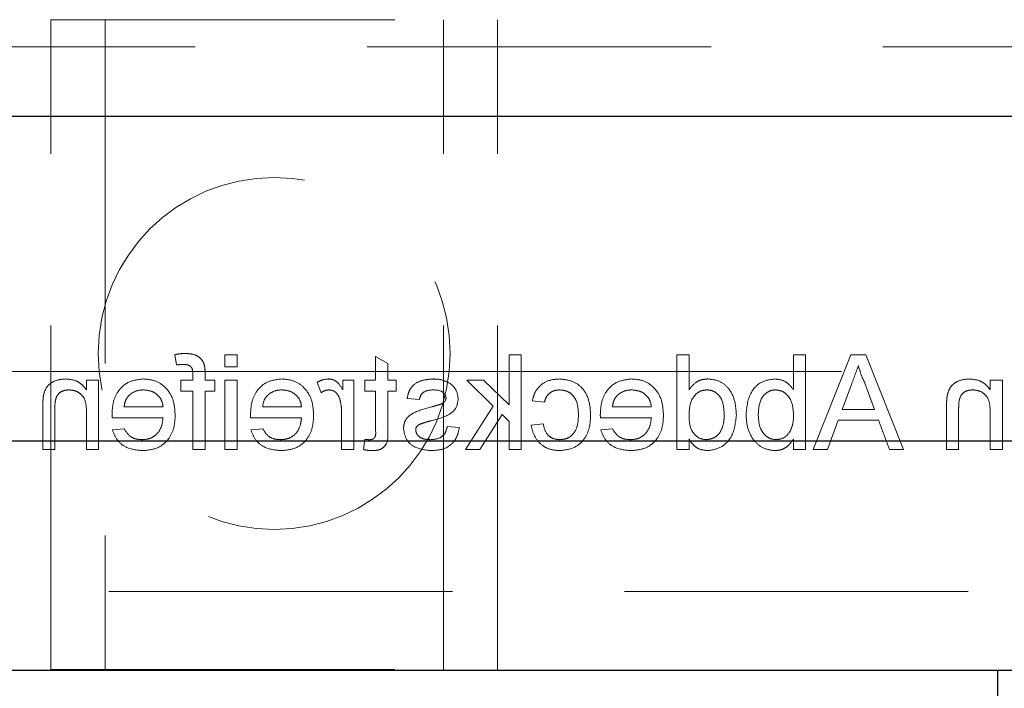
# Model space of a CAD drawing. Units: millimetres. Extents: x 11 to 205, y 5 to 292.
# Drawn here: x 70 to 73, y 136 to 139 of the extents above; entities that cross this region are included whole.
import ezdxf

# ---------------------------------------------------------------- set-up
doc = ezdxf.new("R2010")
doc.units = ezdxf.units.MM
doc.linetypes.add('HIDDEN', pattern=[1.905, 1.27, -0.635])

msp = doc.modelspace()

# ---------------------------------------------------------------- linework, layer by layer
at = {"color": 7, "linetype": 'HIDDEN', "lineweight": 18}
for p, q in [((69.8658, 136.4487), (69.8658, 138.8487)), ((69.8658, 138.8487), (71.5158, 138.8487)), ((70.0658, 138.8487), (70.0658, 136.4487)), ((71.3158, 136.4487), (71.3158, 138.8487)), ((71.5158, 136.4487), (71.5158, 138.8487)), ((63.4141, 138.7487), (86.9141, 138.7487)), ((70.3233, 137.6113), (70.3297, 137.5731)), ((70.5087, 137.6112), (70.5087, 137.5663)), ((70.5536, 137.6112), (70.5087, 137.6112)), ((70.5536, 137.5663), (70.5536, 137.6112)), ((71.11, 137.5792), (71.0651, 137.6048)), ((71.0651, 137.6048), (71.0651, 137.517)), ((71.5579, 137.6112), (71.5579, 137.4256)), ((71.6028, 137.6112), (71.5579, 137.6112)), ((71.6028, 137.2612), (71.6028, 137.6112)), ((72.2228, 137.6112), (72.1779, 137.6112)), ((72.1779, 137.6112), (72.1779, 137.2612)), ((72.2228, 137.4819), (72.2228, 137.6112)), ((72.6536, 137.6112), (72.6087, 137.6112)), ((72.6087, 137.6112), (72.6087, 137.4824)), ((72.6536, 137.2612), (72.6536, 137.6112)), ((72.8209, 137.6112), (72.6819, 137.2612)), ((72.8766, 137.6112), (72.8209, 137.6112)), ((73.0155, 137.2612), (72.8766, 137.6112)), ((70.5087, 137.5663), (70.5536, 137.5663)), ((71.11, 137.517), (71.11, 137.5792)), ((63.4141, 137.5487), (69.8658, 137.5487)), ((69.8658, 137.5487), (70.0658, 137.5487)), ((70.0658, 137.5487), (71.3158, 137.5487)), ((70.3903, 137.5386), (70.3903, 137.517)), ((70.4351, 137.517), (70.4351, 137.543)), ((71.3158, 137.5487), (71.5158, 137.5487)), ((71.5158, 137.5487), (86.9141, 137.5487)), ((69.9971, 137.517), (69.9971, 137.4813)), ((70.042, 137.517), (69.9971, 137.517)), ((70.042, 137.2612), (70.042, 137.517)), ((70.3903, 137.517), (70.3454, 137.517)), ((70.3454, 137.517), (70.3454, 137.4766)), ((70.471, 137.517), (70.4351, 137.517)), ((70.471, 137.4766), (70.471, 137.517)), ((70.5087, 137.517), (70.5087, 137.2612)), ((70.5536, 137.517), (70.5087, 137.517)), ((70.5536, 137.2612), (70.5536, 137.517)), ((70.8497, 137.5095), (70.8637, 137.4706)), ((70.9439, 137.517), (70.9439, 137.4813)), ((70.9843, 137.517), (70.9439, 137.517)), ((70.9843, 137.2612), (70.9843, 137.517)), ((71.0247, 137.517), (71.0247, 137.4766)), ((71.0651, 137.517), (71.0247, 137.517)), ((71.1414, 137.517), (71.11, 137.517)), ((71.1414, 137.4766), (71.1414, 137.517)), ((71.4016, 137.517), (71.4999, 137.4214)), ((71.4641, 137.517), (71.4016, 137.517)), ((71.5579, 137.4256), (71.4641, 137.517)), ((72.789, 137.4093), (72.823, 137.5013)), ((72.8727, 137.5062), (72.9085, 137.4093)), ((73.3356, 137.517), (73.3356, 137.4813)), ((73.3805, 137.517), (73.3356, 137.517)), ((73.3805, 137.2612), (73.3805, 137.517)), ((70.3454, 137.4766), (70.3903, 137.4766)), ((70.3903, 137.4766), (70.3903, 137.2612)), ((70.4351, 137.2612), (70.4351, 137.4766)), ((70.4351, 137.4766), (70.471, 137.4766)), ((71.0247, 137.4766), (71.0651, 137.4766)), ((71.0651, 137.4766), (71.0651, 137.3315)), ((71.11, 137.3331), (71.11, 137.4766)), ((71.11, 137.4766), (71.1414, 137.4766)), ((71.1818, 137.4497), (71.2266, 137.4452)), ((69.8356, 137.4177), (69.8356, 137.2612)), ((69.8805, 137.2612), (69.8805, 137.4139)), ((70.2798, 137.4183), (70.1362, 137.4183)), ((70.7914, 137.4183), (70.6478, 137.4183)), ((71.4999, 137.4214), (71.3971, 137.2612)), ((71.6439, 137.4407), (71.6888, 137.4362)), ((72.0837, 137.4183), (71.9401, 137.4183)), ((73.1741, 137.4177), (73.1741, 137.2612)), ((73.2189, 137.2612), (73.2189, 137.4139)), ((69.9971, 137.3984), (69.9971, 137.2612)), ((70.0916, 137.3779), (70.2798, 137.3779)), ((70.6031, 137.3779), (70.7914, 137.3779)), ((70.9394, 137.3971), (70.9394, 137.2612)), ((71.4496, 137.2612), (71.5322, 137.3899)), ((71.5322, 137.3899), (71.5579, 137.3648)), ((71.8954, 137.3779), (72.0837, 137.3779)), ((72.9085, 137.4093), (72.789, 137.4093)), ((73.3356, 137.3984), (73.3356, 137.2612)), ((71.3747, 137.342), (71.3298, 137.3465)), ((71.5579, 137.3648), (71.5579, 137.2612)), ((71.6843, 137.3554), (71.6394, 137.351)), ((72.7343, 137.2612), (72.7741, 137.3689)), ((72.7741, 137.3689), (72.9233, 137.3689)), ((72.9233, 137.3689), (72.9632, 137.2612)), ((70.1367, 137.3375), (70.0928, 137.333)), ((70.6483, 137.3375), (70.6043, 137.333)), ((71.9406, 137.3375), (71.8966, 137.333)), ((71.0247, 137.2982), (71.0202, 137.2606)), ((72.2228, 137.2612), (72.2228, 137.2998)), ((72.6087, 137.2996), (72.6087, 137.2612)), ((69.8356, 137.2612), (69.8805, 137.2612)), ((69.9971, 137.2612), (70.042, 137.2612)), ((70.3903, 137.2612), (70.4351, 137.2612)), ((70.5087, 137.2612), (70.5536, 137.2612)), ((70.9394, 137.2612), (70.9843, 137.2612)), ((71.3971, 137.2612), (71.4496, 137.2612)), ((71.5579, 137.2612), (71.6028, 137.2612)), ((72.1779, 137.2612), (72.2228, 137.2612)), ((72.6087, 137.2612), (72.6536, 137.2612)), ((72.6819, 137.2612), (72.7343, 137.2612)), ((72.9632, 137.2612), (73.0155, 137.2612)), ((73.1741, 137.2612), (73.2189, 137.2612)), ((73.3356, 137.2612), (73.3805, 137.2612)), ((64.3641, 136.7362), (85.9641, 136.7362)), ((69.8658, 136.4487), (71.5158, 136.4487))]:
    msp.add_line(p, q, dxfattribs=at)
at = {"color": 7, "linetype": 'Continuous', "lineweight": 25}
for p, q in [((64.3641, 138.4922), (85.9641, 138.4922)), ((85.9641, 137.2922), (64.3641, 137.2922)), ((64.3641, 136.4462), (85.9641, 136.4462)), ((73.3641, 136.3462), (73.3641, 136.4462))]:
    msp.add_line(p, q, dxfattribs=at)
at = {"color": 7, "linetype": 'HIDDEN', "lineweight": 18}
msp.add_circle((70.6908, 137.6159), 0.65, dxfattribs=at)
for points, knots in [([(70.3631, 137.6157), (70.3556, 137.6154), (70.3422, 137.6149), (70.3291, 137.6124), (70.3233, 137.6113)], [0, 0, 0, 0, 0.559945, 1, 1, 1, 1]), ([(70.4304, 137.5796), (70.4266, 137.5862), (70.4189, 137.5995), (70.3947, 137.6139), (70.3751, 137.615), (70.3631, 137.6157)], [0, 0, 0, 0, 0.279458, 0.559661, 1, 1, 1, 1]), ([(70.3297, 137.5731), (70.3343, 137.5738), (70.3427, 137.575), (70.3511, 137.5752), (70.3548, 137.5753)], [0, 0, 0, 0, 0.559924, 1, 1, 1, 1]), ([(70.3548, 137.5753), (70.3604, 137.5752), (70.3714, 137.5748), (70.386, 137.5662), (70.3898, 137.5517), (70.3901, 137.543), (70.3903, 137.5386)], [0, 0, 0, 0, 0.281469, 0.557719, 0.778516, 1, 1, 1, 1]), ([(70.4351, 137.543), (70.4351, 137.55), (70.435, 137.5624), (70.4318, 137.5743), (70.4304, 137.5796)], [0, 0, 0, 0, 0.56037, 1, 1, 1, 1]), ([(72.823, 137.5013), (72.8278, 137.5143), (72.8364, 137.5374), (72.845, 137.5606), (72.8487, 137.5708)], [0, 0, 0, 0, 0.560002, 1, 1, 1, 1]), ([(72.8487, 137.5708), (72.8521, 137.5583), (72.858, 137.536), (72.8682, 137.5153), (72.8727, 137.5062)], [0, 0, 0, 0, 0.559915, 1, 1, 1, 1]), ([(69.9192, 137.5215), (69.9088, 137.5206), (69.888, 137.5189), (69.861, 137.5055), (69.8442, 137.4835), (69.84, 137.4676), (69.8379, 137.4596)], [0, 0, 0, 0, 0.2802155, 0.5599712, 0.7796359, 1, 1, 1, 1]), ([(69.9971, 137.4813), (69.9919, 137.4881), (69.9814, 137.5016), (69.9548, 137.5182), (69.9327, 137.5202), (69.9192, 137.5215)], [0, 0, 0, 0, 0.280554, 0.560815, 1, 1, 1, 1]), ([(70.2065, 137.5215), (70.1879, 137.5193), (70.1508, 137.515), (70.1113, 137.4775), (70.0936, 137.4329), (70.0921, 137.4039), (70.0914, 137.3894)], [0, 0, 0, 0, 0.279366, 0.558398, 0.778885, 1, 1, 1, 1]), ([(70.3247, 137.3869), (70.3236, 137.4059), (70.3214, 137.4437), (70.2931, 137.4904), (70.2511, 137.5177), (70.2214, 137.5202), (70.2065, 137.5215)], [0, 0, 0, 0, 0.280748, 0.559775, 0.779666, 1, 1, 1, 1]), ([(70.718, 137.5215), (70.6995, 137.5193), (70.6624, 137.515), (70.6228, 137.4775), (70.6051, 137.4329), (70.6036, 137.4039), (70.6029, 137.3894)], [0, 0, 0, 0, 0.279366, 0.558398, 0.778885, 1, 1, 1, 1]), ([(70.8362, 137.3869), (70.8351, 137.4059), (70.8329, 137.4437), (70.8046, 137.4904), (70.7627, 137.5177), (70.7329, 137.5202), (70.718, 137.5215)], [0, 0, 0, 0, 0.280748, 0.559775, 0.779666, 1, 1, 1, 1]), ([(70.8917, 137.5215), (70.8834, 137.5207), (70.8687, 137.5193), (70.8555, 137.5125), (70.8497, 137.5095)], [0, 0, 0, 0, 0.5595462, 1, 1, 1, 1]), ([(70.9439, 137.4813), (70.9372, 137.4927), (70.9279, 137.5086), (70.907, 137.5201), (70.8968, 137.521), (70.8917, 137.5215)], [0, 0, 0, 0, 0.559599, 0.779772, 1, 1, 1, 1]), ([(71.2795, 137.5215), (71.2669, 137.5207), (71.2418, 137.5192), (71.2082, 137.5055), (71.1876, 137.4789), (71.1837, 137.4595), (71.1818, 137.4497)], [0, 0, 0, 0, 0.280737, 0.560427, 0.77945, 1, 1, 1, 1]), ([(71.3421, 137.5035), (71.3311, 137.5094), (71.3115, 137.5199), (71.2893, 137.521), (71.2795, 137.5215)], [0, 0, 0, 0, 0.558938, 1, 1, 1, 1]), ([(71.3702, 137.4473), (71.3685, 137.4597), (71.3655, 137.4818), (71.3493, 137.4969), (71.3421, 137.5035)], [0, 0, 0, 0, 0.558927, 1, 1, 1, 1]), ([(71.7445, 137.5215), (71.7313, 137.5206), (71.7047, 137.5188), (71.672, 137.4991), (71.6517, 137.471), (71.6465, 137.4508), (71.6439, 137.4407)], [0, 0, 0, 0, 0.280267, 0.559439, 0.779535, 1, 1, 1, 1]), ([(71.8593, 137.3881), (71.8582, 137.4067), (71.8559, 137.4438), (71.8307, 137.4916), (71.7883, 137.5171), (71.7591, 137.52), (71.7445, 137.5215)], [0, 0, 0, 0, 0.280838, 0.55968, 0.779579, 1, 1, 1, 1]), ([(72.0103, 137.5215), (71.9918, 137.5193), (71.9547, 137.515), (71.9152, 137.4775), (71.8974, 137.4329), (71.896, 137.4039), (71.8952, 137.3894)], [0, 0, 0, 0, 0.279366, 0.558398, 0.778885, 1, 1, 1, 1]), ([(72.1286, 137.3869), (72.1274, 137.4059), (72.1252, 137.4437), (72.0969, 137.4904), (72.055, 137.5177), (72.0252, 137.5202), (72.0103, 137.5215)], [0, 0, 0, 0, 0.2807476, 0.5597747, 0.7796663, 1, 1, 1, 1]), ([(72.2919, 137.5215), (72.2841, 137.5209), (72.2686, 137.5198), (72.2431, 137.5071), (72.2305, 137.4915), (72.2228, 137.4819)], [0, 0, 0, 0, 0.2805627, 0.5608961, 1, 1, 1, 1]), ([(72.3978, 137.3889), (72.3966, 137.4067), (72.3942, 137.4422), (72.372, 137.4882), (72.3339, 137.5168), (72.3059, 137.5199), (72.2919, 137.5215)], [0, 0, 0, 0, 0.2809621, 0.5604404, 0.7801273, 1, 1, 1, 1]), ([(72.54, 137.5215), (72.5224, 137.5191), (72.4873, 137.5144), (72.4415, 137.4658), (72.4366, 137.4206), (72.4337, 137.3929)], [0, 0, 0, 0, 0.280307, 0.559788, 1, 1, 1, 1]), ([(72.6087, 137.4824), (72.5985, 137.4947), (72.5802, 137.5165), (72.5523, 137.52), (72.54, 137.5215)], [0, 0, 0, 0, 0.559686, 1, 1, 1, 1]), ([(73.2577, 137.5215), (73.2473, 137.5206), (73.2264, 137.5189), (73.1995, 137.5055), (73.1827, 137.4835), (73.1785, 137.4676), (73.1764, 137.4596)], [0, 0, 0, 0, 0.280216, 0.559971, 0.779636, 1, 1, 1, 1]), ([(73.3356, 137.4813), (73.3303, 137.4881), (73.3198, 137.5016), (73.2933, 137.5182), (73.2712, 137.5202), (73.2577, 137.5215)], [0, 0, 0, 0, 0.2805539, 0.5608154, 1, 1, 1, 1]), ([(69.8379, 137.4596), (69.8371, 137.4518), (69.8356, 137.4379), (69.8356, 137.4239), (69.8356, 137.4177)], [0, 0, 0, 0, 0.559791, 1, 1, 1, 1]), ([(69.8805, 137.4139), (69.8805, 137.423), (69.8807, 137.441), (69.8899, 137.4658), (69.9104, 137.4792), (69.9246, 137.4805), (69.9317, 137.4811)], [0, 0, 0, 0, 0.28168, 0.559785, 0.779587, 1, 1, 1, 1]), ([(69.9317, 137.4811), (69.9392, 137.4805), (69.9542, 137.4792), (69.9746, 137.4685), (69.996, 137.4426), (69.9967, 137.4166), (69.9971, 137.3984)], [0, 0, 0, 0, 0.187273, 0.374362, 0.56054, 1, 1, 1, 1]), ([(70.1362, 137.4183), (70.1374, 137.4268), (70.1395, 137.442), (70.1487, 137.4543), (70.1527, 137.4596)], [0, 0, 0, 0, 0.560674, 1, 1, 1, 1]), ([(70.1527, 137.4596), (70.1616, 137.4667), (70.1776, 137.4793), (70.1978, 137.4805), (70.2067, 137.4811)], [0, 0, 0, 0, 0.558512, 1, 1, 1, 1]), ([(70.2067, 137.4811), (70.2167, 137.4803), (70.2367, 137.4786), (70.2609, 137.463), (70.2762, 137.4417), (70.2786, 137.4261), (70.2798, 137.4183)], [0, 0, 0, 0, 0.28019, 0.559728, 0.779642, 1, 1, 1, 1]), ([(70.6478, 137.4183), (70.6489, 137.4268), (70.651, 137.442), (70.6602, 137.4543), (70.6643, 137.4596)], [0, 0, 0, 0, 0.560674, 1, 1, 1, 1]), ([(70.6643, 137.4596), (70.6732, 137.4667), (70.6891, 137.4793), (70.7093, 137.4805), (70.7182, 137.4811)], [0, 0, 0, 0, 0.558512, 1, 1, 1, 1]), ([(70.7182, 137.4811), (70.7283, 137.4803), (70.7483, 137.4786), (70.7724, 137.463), (70.7877, 137.4417), (70.7902, 137.4261), (70.7914, 137.4183)], [0, 0, 0, 0, 0.28019, 0.559728, 0.779642, 1, 1, 1, 1]), ([(70.8637, 137.4706), (70.8688, 137.4738), (70.878, 137.4797), (70.8887, 137.4806), (70.8935, 137.4811)], [0, 0, 0, 0, 0.560116, 1, 1, 1, 1]), ([(70.8935, 137.4811), (70.8986, 137.4805), (70.9088, 137.4792), (70.9241, 137.468), (70.9293, 137.4558), (70.9325, 137.4483)], [0, 0, 0, 0, 0.280305, 0.560911, 1, 1, 1, 1]), ([(71.2266, 137.4452), (71.2282, 137.4514), (71.2314, 137.4637), (71.2497, 137.4792), (71.2661, 137.4804), (71.2762, 137.4811)], [0, 0, 0, 0, 0.280304, 0.560237, 1, 1, 1, 1]), ([(71.2762, 137.4811), (71.2871, 137.4808), (71.3034, 137.4805), (71.3188, 137.469), (71.3246, 137.4599), (71.3251, 137.4545), (71.3253, 137.4519)], [0, 0, 0, 0, 0.49977, 0.749095, 0.874592, 1, 1, 1, 1]), ([(71.3253, 137.4519), (71.3251, 137.4491), (71.3246, 137.4443), (71.3219, 137.4402), (71.3206, 137.4385)], [0, 0, 0, 0, 0.559236, 1, 1, 1, 1]), ([(71.6888, 137.4362), (71.691, 137.4432), (71.6955, 137.457), (71.71, 137.4719), (71.7272, 137.48), (71.7386, 137.4807), (71.7443, 137.4811)], [0, 0, 0, 0, 0.280213, 0.559476, 0.779649, 1, 1, 1, 1]), ([(71.7443, 137.4811), (71.7524, 137.4804), (71.7688, 137.4791), (71.7903, 137.466), (71.8121, 137.437), (71.8135, 137.409), (71.8144, 137.3893)], [0, 0, 0, 0, 0.187089, 0.37388, 0.56073, 1, 1, 1, 1]), ([(71.9401, 137.4183), (71.9413, 137.4268), (71.9433, 137.442), (71.9525, 137.4543), (71.9566, 137.4596)], [0, 0, 0, 0, 0.5606744, 1, 1, 1, 1]), ([(71.9566, 137.4596), (71.9655, 137.4667), (71.9815, 137.4793), (72.0016, 137.4805), (72.0106, 137.4811)], [0, 0, 0, 0, 0.558512, 1, 1, 1, 1]), ([(72.0106, 137.4811), (72.0206, 137.4803), (72.0406, 137.4786), (72.0647, 137.463), (72.08, 137.4417), (72.0825, 137.4261), (72.0837, 137.4183)], [0, 0, 0, 0, 0.28019, 0.559728, 0.779642, 1, 1, 1, 1]), ([(72.2228, 137.3856), (72.2239, 137.408), (72.2256, 137.4416), (72.2526, 137.4707), (72.2726, 137.4799), (72.2835, 137.4807), (72.289, 137.4811)], [0, 0, 0, 0, 0.498965, 0.748684, 0.874281, 1, 1, 1, 1]), ([(72.289, 137.4811), (72.2942, 137.4807), (72.3048, 137.48), (72.3242, 137.4713), (72.3503, 137.443), (72.3519, 137.4106), (72.3529, 137.389)], [0, 0, 0, 0, 0.125718, 0.25135, 0.501025, 1, 1, 1, 1]), ([(72.4786, 137.3893), (72.4797, 137.4109), (72.4815, 137.4432), (72.5078, 137.4709), (72.527, 137.4799), (72.5375, 137.4807), (72.5427, 137.4811)], [0, 0, 0, 0, 0.498754, 0.748656, 0.874303, 1, 1, 1, 1]), ([(72.5427, 137.4811), (72.5505, 137.4802), (72.5661, 137.4783), (72.5852, 137.4639), (72.6056, 137.4363), (72.6074, 137.4096), (72.6087, 137.3909)], [0, 0, 0, 0, 0.186652, 0.37361, 0.56087, 1, 1, 1, 1]), ([(73.1764, 137.4596), (73.1756, 137.4518), (73.1741, 137.4379), (73.1741, 137.4239), (73.1741, 137.4177)], [0, 0, 0, 0, 0.559791, 1, 1, 1, 1]), ([(73.2189, 137.4139), (73.219, 137.423), (73.2191, 137.441), (73.2283, 137.4658), (73.2488, 137.4792), (73.2631, 137.4805), (73.2702, 137.4811)], [0, 0, 0, 0, 0.28168, 0.559785, 0.779587, 1, 1, 1, 1]), ([(73.2702, 137.4811), (73.2777, 137.4805), (73.2927, 137.4792), (73.313, 137.4685), (73.3345, 137.4426), (73.3351, 137.4166), (73.3356, 137.3984)], [0, 0, 0, 0, 0.187273, 0.374362, 0.56054, 1, 1, 1, 1]), ([(70.9325, 137.4483), (70.9348, 137.4389), (70.9389, 137.422), (70.9393, 137.4047), (70.9394, 137.3971)], [0, 0, 0, 0, 0.5598877, 1, 1, 1, 1]), ([(71.2719, 137.4184), (71.2486, 137.4124), (71.2195, 137.405), (71.1888, 137.3861), (71.1767, 137.3727), (71.1693, 137.356), (71.1686, 137.344), (71.1683, 137.3381)], [0, 0, 0, 0, 0.500446, 0.625396, 0.750274, 0.875069, 1, 1, 1, 1]), ([(71.2707, 137.3673), (71.2934, 137.3731), (71.3219, 137.3803), (71.3509, 137.3999), (71.366, 137.4181), (71.3685, 137.4356), (71.3702, 137.4473)], [0, 0, 0, 0, 0.501321, 0.626592, 0.751817, 1, 1, 1, 1]), ([(71.3059, 137.4282), (71.2995, 137.4263), (71.2883, 137.4229), (71.2769, 137.4198), (71.2719, 137.4184)], [0, 0, 0, 0, 0.559965, 1, 1, 1, 1]), ([(71.3206, 137.4385), (71.3182, 137.436), (71.3139, 137.4317), (71.3083, 137.4293), (71.3059, 137.4282)], [0, 0, 0, 0, 0.5590842, 1, 1, 1, 1]), ([(70.0914, 137.3894), (70.0914, 137.3872), (70.0915, 137.3834), (70.0915, 137.3796), (70.0916, 137.3779)], [0, 0, 0, 0, 0.559999, 1, 1, 1, 1]), ([(70.2798, 137.3779), (70.2784, 137.3663), (70.2757, 137.3432), (70.2569, 137.3154), (70.2308, 137.2994), (70.2126, 137.2979), (70.2034, 137.2971)], [0, 0, 0, 0, 0.280633, 0.559687, 0.779661, 1, 1, 1, 1]), ([(70.2041, 137.2567), (70.223, 137.2584), (70.2608, 137.2618), (70.303, 137.2976), (70.3224, 137.3426), (70.3239, 137.3721), (70.3247, 137.3869)], [0, 0, 0, 0, 0.279952, 0.558661, 0.778994, 1, 1, 1, 1]), ([(70.6029, 137.3894), (70.6029, 137.3872), (70.603, 137.3834), (70.6031, 137.3796), (70.6031, 137.3779)], [0, 0, 0, 0, 0.559999, 1, 1, 1, 1]), ([(70.7914, 137.3779), (70.79, 137.3663), (70.7872, 137.3432), (70.7685, 137.3154), (70.7424, 137.2994), (70.7241, 137.2979), (70.7149, 137.2971)], [0, 0, 0, 0, 0.280633, 0.559687, 0.779661, 1, 1, 1, 1]), ([(70.7156, 137.2567), (70.7346, 137.2584), (70.7723, 137.2618), (70.8146, 137.2976), (70.8339, 137.3426), (70.8355, 137.3721), (70.8362, 137.3869)], [0, 0, 0, 0, 0.279952, 0.558661, 0.778994, 1, 1, 1, 1]), ([(71.7445, 137.2567), (71.7631, 137.2587), (71.8002, 137.2625), (71.8399, 137.2999), (71.8573, 137.3446), (71.8586, 137.3736), (71.8593, 137.3881)], [0, 0, 0, 0, 0.279595, 0.558341, 0.778834, 1, 1, 1, 1]), ([(71.8144, 137.3893), (71.814, 137.3772), (71.8131, 137.353), (71.8004, 137.3205), (71.7748, 137.3001), (71.7556, 137.2981), (71.746, 137.2971)], [0, 0, 0, 0, 0.281276, 0.560536, 0.78011, 1, 1, 1, 1]), ([(71.8952, 137.3894), (71.8952, 137.3872), (71.8953, 137.3834), (71.8954, 137.3796), (71.8954, 137.3779)], [0, 0, 0, 0, 0.559999, 1, 1, 1, 1]), ([(72.0837, 137.3779), (72.0823, 137.3663), (72.0795, 137.3432), (72.0608, 137.3154), (72.0347, 137.2994), (72.0164, 137.2979), (72.0073, 137.2971)], [0, 0, 0, 0, 0.280633, 0.559687, 0.779661, 1, 1, 1, 1]), ([(72.008, 137.2567), (72.0269, 137.2584), (72.0646, 137.2618), (72.1069, 137.2976), (72.1262, 137.3426), (72.1278, 137.3721), (72.1286, 137.3869)], [0, 0, 0, 0, 0.279952, 0.558661, 0.778994, 1, 1, 1, 1]), ([(72.2871, 137.2971), (72.2795, 137.2979), (72.2641, 137.2996), (72.245, 137.3135), (72.2252, 137.3409), (72.2238, 137.3672), (72.2228, 137.3856)], [0, 0, 0, 0, 0.186719, 0.373542, 0.560525, 1, 1, 1, 1]), ([(72.3529, 137.389), (72.3524, 137.3771), (72.3515, 137.3535), (72.3383, 137.3226), (72.315, 137.3012), (72.2964, 137.2985), (72.2871, 137.2971)], [0, 0, 0, 0, 0.281206, 0.560839, 0.780812, 1, 1, 1, 1]), ([(72.2917, 137.2567), (72.3093, 137.2596), (72.3446, 137.2654), (72.3899, 137.3152), (72.3948, 137.361), (72.3978, 137.3889)], [0, 0, 0, 0, 0.279615, 0.559901, 1, 1, 1, 1]), ([(72.4337, 137.3929), (72.4346, 137.3747), (72.4365, 137.3385), (72.4604, 137.2927), (72.4975, 137.2621), (72.5259, 137.2585), (72.5402, 137.2567)], [0, 0, 0, 0, 0.2809584, 0.5603519, 0.7803823, 1, 1, 1, 1]), ([(72.5445, 137.2971), (72.5366, 137.2981), (72.5208, 137.2999), (72.5014, 137.3148), (72.4813, 137.3432), (72.4797, 137.3703), (72.4786, 137.3893)], [0, 0, 0, 0, 0.186544, 0.373502, 0.560614, 1, 1, 1, 1]), ([(72.6087, 137.3909), (72.6086, 137.3788), (72.6085, 137.3572), (72.6004, 137.3373), (72.5968, 137.3285)], [0, 0, 0, 0, 0.5610775, 1, 1, 1, 1]), ([(71.2132, 137.3335), (71.2134, 137.336), (71.214, 137.3411), (71.2194, 137.3489), (71.225, 137.3522), (71.2285, 137.3542)], [0, 0, 0, 0, 0.279757, 0.559839, 1, 1, 1, 1]), ([(71.2285, 137.3542), (71.2363, 137.357), (71.2501, 137.3621), (71.2644, 137.3657), (71.2707, 137.3673)], [0, 0, 0, 0, 0.559788, 1, 1, 1, 1]), ([(71.3298, 137.3465), (71.328, 137.3384), (71.3244, 137.3223), (71.3027, 137.3), (71.2811, 137.2982), (71.268, 137.2971)], [0, 0, 0, 0, 0.281314, 0.561069, 1, 1, 1, 1]), ([(71.2685, 137.2567), (71.2827, 137.2574), (71.3109, 137.2587), (71.3472, 137.2782), (71.3674, 137.3094), (71.3723, 137.3311), (71.3747, 137.342)], [0, 0, 0, 0, 0.2807392, 0.5592969, 0.7793109, 1, 1, 1, 1]), ([(71.6394, 137.351), (71.6428, 137.3368), (71.6494, 137.3084), (71.6767, 137.2769), (71.7103, 137.2592), (71.7331, 137.2576), (71.7445, 137.2567)], [0, 0, 0, 0, 0.280202, 0.55951, 0.779586, 1, 1, 1, 1]), ([(71.746, 137.2971), (71.7372, 137.2979), (71.7197, 137.2996), (71.693, 137.3193), (71.6876, 137.3417), (71.6843, 137.3554)], [0, 0, 0, 0, 0.280899, 0.560906, 1, 1, 1, 1]), ([(70.0928, 137.333), (70.0978, 137.3203), (70.1079, 137.2948), (70.1471, 137.2622), (70.1825, 137.2588), (70.2041, 137.2567)], [0, 0, 0, 0, 0.280613, 0.560833, 1, 1, 1, 1]), ([(70.2034, 137.2971), (70.1957, 137.2976), (70.1802, 137.2984), (70.1538, 137.3095), (70.1432, 137.3269), (70.1367, 137.3375)], [0, 0, 0, 0, 0.281282, 0.561906, 1, 1, 1, 1]), ([(70.6043, 137.333), (70.6094, 137.3203), (70.6194, 137.2948), (70.6586, 137.2622), (70.694, 137.2588), (70.7156, 137.2567)], [0, 0, 0, 0, 0.280613, 0.560833, 1, 1, 1, 1]), ([(70.7149, 137.2971), (70.7072, 137.2976), (70.6918, 137.2984), (70.6653, 137.3095), (70.6547, 137.3269), (70.6483, 137.3375)], [0, 0, 0, 0, 0.281282, 0.561906, 1, 1, 1, 1]), ([(71.0651, 137.3315), (71.0657, 137.323), (71.0664, 137.3125), (71.0594, 137.3023), (71.0526, 137.2975), (71.0464, 137.2973), (71.0423, 137.2971)], [0, 0, 0, 0, 0.499596, 0.625239, 0.750354, 1, 1, 1, 1]), ([(71.0518, 137.2567), (71.0589, 137.257), (71.073, 137.2575), (71.0932, 137.2656), (71.1126, 137.2913), (71.111, 137.3158), (71.11, 137.3331)], [0, 0, 0, 0, 0.187433, 0.373821, 0.559462, 1, 1, 1, 1]), ([(71.1683, 137.3381), (71.1705, 137.3246), (71.1748, 137.2977), (71.2123, 137.2628), (71.2472, 137.259), (71.2685, 137.2567)], [0, 0, 0, 0, 0.279926, 0.560038, 1, 1, 1, 1]), ([(71.268, 137.2971), (71.2611, 137.2974), (71.2474, 137.2979), (71.2293, 137.3046), (71.216, 137.3174), (71.2141, 137.3281), (71.2132, 137.3335)], [0, 0, 0, 0, 0.281188, 0.560952, 0.781095, 1, 1, 1, 1]), ([(71.8966, 137.333), (71.9017, 137.3203), (71.9117, 137.2948), (71.9509, 137.2622), (71.9863, 137.2588), (72.008, 137.2567)], [0, 0, 0, 0, 0.280613, 0.560833, 1, 1, 1, 1]), ([(72.0073, 137.2971), (71.9995, 137.2976), (71.9841, 137.2984), (71.9576, 137.3095), (71.947, 137.3269), (71.9406, 137.3375)], [0, 0, 0, 0, 0.281282, 0.561906, 1, 1, 1, 1]), ([(72.5968, 137.3285), (72.5893, 137.3187), (72.5758, 137.301), (72.5541, 137.2983), (72.5445, 137.2971)], [0, 0, 0, 0, 0.5595616, 1, 1, 1, 1]), ([(71.0423, 137.2971), (71.039, 137.2972), (71.0331, 137.2974), (71.0273, 137.298), (71.0247, 137.2982)], [0, 0, 0, 0, 0.559965, 1, 1, 1, 1]), ([(72.2228, 137.2998), (72.227, 137.2931), (72.2355, 137.2795), (72.2583, 137.2608), (72.279, 137.2583), (72.2917, 137.2567)], [0, 0, 0, 0, 0.281116, 0.561725, 1, 1, 1, 1]), ([(72.5402, 137.2567), (72.5481, 137.2574), (72.564, 137.2586), (72.5898, 137.2724), (72.6015, 137.2893), (72.6087, 137.2996)], [0, 0, 0, 0, 0.280383, 0.560561, 1, 1, 1, 1]), ([(71.0202, 137.2606), (71.0261, 137.2594), (71.0365, 137.2573), (71.0472, 137.2569), (71.0518, 137.2567)], [0, 0, 0, 0, 0.560078, 1, 1, 1, 1])]:
    msp.add_open_spline(points, degree=3, knots=knots, dxfattribs=at)

doc.saveas('drawing.dxf')
